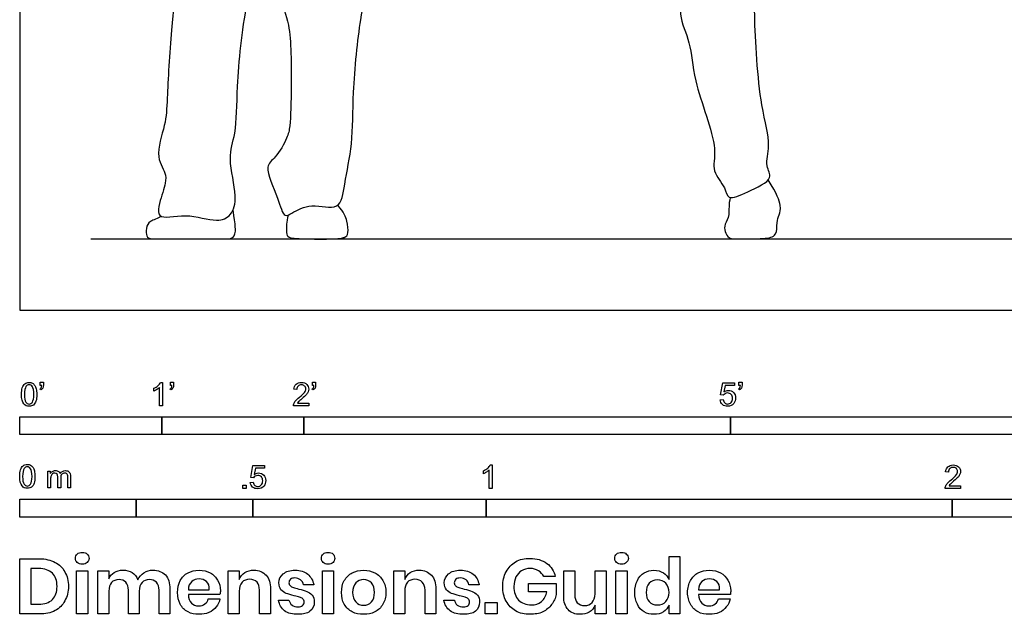
# Model space of a CAD drawing. Units: metres. Extents: x 0 to 4.04, y -0.65 to 2.06.
# Drawn here: x 0 to 2.11, y -0.65 to 0.62 of the extents above; entities that cross this region are included whole.
import ezdxf

# ---------------------------------------------------------------- set-up
doc = ezdxf.new("R2010")
doc.units = ezdxf.units.M
doc.header["$MEASUREMENT"] = 0
for name, color, linetype, true_color in [('AG-DIAGRAM', 7, 'Continuous', 0xfecc66), ('AG-POP-CULTURE', 7, 'Continuous', 0x66ccff), ('N-SYMB', 7, 'Continuous', 0x800040), ('X-DIMENSIONS.GUIDE', 7, 'Continuous', 0x800080), ('X-VPRT', 6, 'Continuous', 0xff00ff)]:
    doc.layers.add(name, color=color, linetype=linetype, true_color=true_color)

msp = doc.modelspace()

# ---------------------------------------------------------------- linework, layer by layer
at = {"layer": 'AG-DIAGRAM'}
msp.add_line((0.1524, 0.1524), (3.8862, 0.1524), dxfattribs=at)
at = {"layer": 'AG-POP-CULTURE'}
for points, knots in [([(1.3974, 1.0932), (1.3922, 1.0801), (1.3879, 1.052), (1.3849, 1.0293), (1.412, 0.99), (1.3929, 0.9311), (1.3858, 0.7859), (1.4297, 0.7053), (1.4085, 0.6337), (1.4416, 0.5713), (1.4415, 0.4917), (1.5011, 0.3492), (1.4814, 0.2987), (1.5139, 0.2651), (1.5177, 0.2329), (1.5617, 0.2544), (1.6197, 0.2797), (1.5969, 0.3102), (1.6128, 0.3573), (1.5853, 0.4399), (1.5742, 0.6331), (1.5776, 0.7073), (1.5881, 0.8126), (1.5896, 0.8878), (1.6059, 0.9325), (1.6012, 0.9557), (1.6369, 0.9854), (1.659, 0.995), (1.6714, 0.9984)], [0, 0, 0, 0, 0.371294, 0.642383, 1.006225, 1.451541, 2.138427, 2.682588, 3.150915, 3.608799, 4.131875, 4.833494, 5.231693, 5.60165, 5.874392, 6.242929, 6.67038, 6.960529, 7.337589, 7.8774, 8.670186, 9.183106, 9.761871, 10.268012, 10.647694, 10.907766, 11.277599, 11.632259, 11.632259, 11.632259, 11.632259]), ([(0.3589, 0.9454), (0.3561, 0.9233), (0.3513, 0.879), (0.3287, 0.7924), (0.3383, 0.707), (0.3236, 0.6027), (0.3162, 0.4548), (0.3141, 0.399), (0.2882, 0.3287), (0.3168, 0.2912), (0.3106, 0.2663), (0.3059, 0.247), (0.2851, 0.188), (0.3574, 0.2104), (0.4212, 0.1864), (0.4561, 0.2021), (0.4678, 0.2463), (0.4446, 0.3255), (0.4656, 0.3804), (0.4651, 0.4853), (0.4821, 0.6547), (0.5206, 0.7954), (0.5274, 0.8352), (0.5503, 0.8616), (0.5746, 0.905), (0.5616, 0.8132), (0.5518, 0.6704), (0.5828, 0.6138), (0.5825, 0.4836), (0.5809, 0.3964), (0.5743, 0.3692), (0.5506, 0.3263), (0.5213, 0.3082), (0.555, 0.2429), (0.565, 0.1965), (0.5859, 0.2093), (0.6252, 0.2311), (0.6888, 0.2093), (0.6965, 0.2753), (0.7157, 0.3596), (0.713, 0.4652), (0.7295, 0.6251), (0.7468, 0.699), (0.7601, 0.8413), (0.7635, 0.8973), (0.7649, 0.9265)], [0, 0, 0, 0, 0.468454, 1.003946, 1.527948, 2.127607, 2.818897, 3.259873, 3.732949, 4.10473, 4.371351, 4.645877, 5.050518, 5.476901, 5.924068, 6.246262, 6.613372, 7.124513, 7.555136, 8.129038, 8.899973, 9.586218, 9.933726, 10.282387, 10.578024, 11.031041, 11.705722, 12.146718, 12.773054, 13.284757, 13.574223, 13.950669, 14.240614, 14.698385, 15.048216, 15.265688, 15.637469, 16.037277, 16.426288, 16.942622, 17.521813, 18.209417, 18.707676, 19.356493, 19.893138, 19.893138, 19.893138, 19.893138])]:
    msp.add_open_spline(points, degree=3, knots=knots, dxfattribs=at)
for points in [[(1.5237, 0.2413), (1.5199, 0.2267), (1.5234, 0.2022), (1.511, 0.1831), (1.5116, 0.1688), (1.5202, 0.1524), (1.5396, 0.1524), (1.5988, 0.1524), (1.6252, 0.1586), (1.623, 0.1894), (1.6284, 0.2041), (1.6341, 0.22), (1.6243, 0.2493), (1.6051, 0.279)], [(0.3036, 0.201), (0.2961, 0.1954), (0.277, 0.192), (0.271, 0.1757), (0.2713, 0.1563), (0.2802, 0.1524), (0.3187, 0.1524), (0.3796, 0.1524), (0.4356, 0.1524), (0.4531, 0.1524), (0.4633, 0.1592), (0.4633, 0.1805), (0.4577, 0.2149)], [(0.576, 0.2037), (0.5717, 0.1883), (0.5717, 0.1673), (0.5731, 0.1573), (0.5868, 0.1525), (0.6772, 0.1518), (0.6984, 0.1553), (0.7056, 0.1625), (0.7028, 0.1911), (0.6956, 0.209), (0.6822, 0.225)]]:
    msp.add_open_spline(points, degree=3, dxfattribs=at)
at = {"layer": 'N-SYMB'}
for points in [[(0.0442, -0.162), (0.0442, -0.1548), (0.0508, -0.1548), (0.0508, -0.1605)], [(0.0472, -0.162), (0.0442, -0.162)], [(0.2876, -0.1737), (0.2876, -0.1677)], [(0.306, -0.2054), (0.3, -0.2054), (0.3, -0.1662)], [(0.3021, -0.1551), (0.306, -0.1551), (0.306, -0.2054)], [(0.3232, -0.162), (0.3232, -0.1548), (0.3298, -0.1548), (0.3298, -0.1605)], [(0.3262, -0.162), (0.3232, -0.162)], [(0.628, -0.162), (0.628, -0.1548), (0.6346, -0.1548), (0.6346, -0.1605)], [(0.631, -0.162), (0.628, -0.162)], [(1.5089, -0.1825), (1.5032, -0.1819), (1.508, -0.156), (1.533, -0.156), (1.533, -0.162), (1.5129, -0.162), (1.5101, -0.1755)], [(1.5424, -0.162), (1.5424, -0.1548), (1.549, -0.1548), (1.549, -0.1605)], [(1.5454, -0.162), (1.5424, -0.162)], [(0.0451, -0.1713), (0.0436, -0.1689)], [(0.3241, -0.1713), (0.3226, -0.1689)], [(0.5942, -0.1704), (0.5879, -0.1698)], [(0.6289, -0.1713), (0.6274, -0.1689)], [(1.5433, -0.1713), (1.5418, -0.1689)], [(0.6198, -0.1996), (0.6198, -0.2054), (0.587, -0.2054)], [(0.5954, -0.1996), (0.6198, -0.1996)], [(1.502, -0.1924), (1.5086, -0.1918)], [(0.5015, -0.3594), (0.4955, -0.3588), (0.5003, -0.3329), (0.5253, -0.3329), (0.5253, -0.3389), (0.5054, -0.3389), (0.5027, -0.3525)], [(1.009, -0.332), (1.013, -0.332), (1.013, -0.3823)], [(0.0602, -0.3812), (0.0602, -0.345), (0.0657, -0.345), (0.0657, -0.3502)], [(0.088, -0.3601), (0.088, -0.3812), (0.0816, -0.3812), (0.0816, -0.3577)], [(0.1093, -0.3565), (0.1093, -0.3812), (0.1033, -0.3812), (0.1033, -0.3586)], [(0.9946, -0.3507), (0.9946, -0.3446)], [(1.013, -0.3823), (1.0069, -0.3823), (1.0069, -0.3431)], [(1.9919, -0.3473), (1.9855, -0.3467)], [(0.0663, -0.3625), (0.0663, -0.3812), (0.0602, -0.3812)], [(0.4946, -0.3693), (0.5009, -0.3687)], [(2.0175, -0.3766), (2.0175, -0.3823), (1.9846, -0.3823)], [(1.9931, -0.3766), (2.0175, -0.3766)]]:
    msp.add_lwpolyline(points, dxfattribs=at)
for points in [[(0, -0.2667), (0, -0.2286), (0.3048, -0.2286), (0.3048, -0.2667)], [(0.3048, -0.2667), (0.3048, -0.2286), (0.6096, -0.2286), (0.6096, -0.2667)], [(0.6096, -0.2667), (0.6096, -0.2286), (1.524, -0.2286), (1.524, -0.2667)], [(1.524, -0.2667), (1.524, -0.2286), (3.048, -0.2286), (3.048, -0.2667)], [(0.4786, -0.3823), (0.4786, -0.3754), (0.4855, -0.3754), (0.4855, -0.3823)], [(0, -0.4436), (0, -0.4055), (0.25, -0.4055), (0.25, -0.4436)], [(0.25, -0.4436), (0.25, -0.4055), (0.5, -0.4055), (0.5, -0.4436)], [(0.5, -0.4436), (0.5, -0.4055), (1, -0.4055), (1, -0.4436)], [(1, -0.4436), (1, -0.4055), (2, -0.4055), (2, -0.4436)], [(2, -0.4436), (2, -0.4055), (3, -0.4055), (3, -0.4436)]]:
    msp.add_lwpolyline(points, close=True, dxfattribs=at)
for points in [[(0.0038, -0.1807), (0.0038, -0.1749), (0.0044, -0.1701), (0.0056, -0.1665)], [(0.0056, -0.1665), (0.0068, -0.1629), (0.0086, -0.1602), (0.0111, -0.1581)], [(0.0135, -0.1638), (0.0114, -0.1668), (0.0102, -0.1725), (0.0102, -0.1807)], [(0.0111, -0.1581), (0.0135, -0.1563), (0.0165, -0.1551), (0.0201, -0.1551)], [(0.0201, -0.1602), (0.0174, -0.1602), (0.015, -0.1614), (0.0135, -0.1638)], [(0.0201, -0.1551), (0.0228, -0.1551), (0.0252, -0.1557), (0.0273, -0.1569)], [(0.0273, -0.1644), (0.0255, -0.1617), (0.0231, -0.1602), (0.0201, -0.1602)], [(0.0273, -0.1569), (0.0294, -0.1578), (0.0309, -0.1596), (0.0324, -0.1614)], [(0.0303, -0.1807), (0.0303, -0.1725), (0.0291, -0.1671), (0.0273, -0.1644)], [(0.0324, -0.1614), (0.0336, -0.1635), (0.0346, -0.1659), (0.0355, -0.1689)], [(0.0436, -0.1689), (0.0448, -0.1683), (0.0457, -0.1677), (0.0463, -0.1665)], [(0.0496, -0.1671), (0.0487, -0.1689), (0.0472, -0.1704), (0.0451, -0.1713)], [(0.0463, -0.1665), (0.0469, -0.1653), (0.0472, -0.1638), (0.0472, -0.162)], [(0.0508, -0.1605), (0.0508, -0.1635), (0.0505, -0.1659), (0.0496, -0.1671)], [(0.2876, -0.1677), (0.2909, -0.1662), (0.294, -0.1641), (0.2967, -0.162)], [(0.3, -0.1662), (0.2985, -0.1677), (0.2964, -0.1692), (0.294, -0.1704)], [(0.2967, -0.162), (0.2991, -0.1596), (0.3009, -0.1575), (0.3021, -0.1551)], [(0.3226, -0.1689), (0.3238, -0.1683), (0.3247, -0.1677), (0.3253, -0.1665)], [(0.3286, -0.1671), (0.3277, -0.1689), (0.3262, -0.1704), (0.3241, -0.1713)], [(0.3253, -0.1665), (0.3259, -0.1653), (0.3262, -0.1638), (0.3262, -0.162)], [(0.3298, -0.1605), (0.3298, -0.1635), (0.3295, -0.1659), (0.3286, -0.1671)], [(0.5879, -0.1698), (0.5885, -0.165), (0.59, -0.1614), (0.593, -0.159)], [(0.593, -0.159), (0.5957, -0.1566), (0.5997, -0.1551), (0.6042, -0.1551)], [(0.5969, -0.1629), (0.5951, -0.1647), (0.5942, -0.1671), (0.5942, -0.1704)], [(0.6042, -0.1602), (0.6012, -0.1602), (0.5988, -0.1611), (0.5969, -0.1629)], [(0.6042, -0.1551), (0.609, -0.1551), (0.6129, -0.1566), (0.6156, -0.1593)], [(0.6111, -0.1629), (0.6093, -0.1611), (0.6069, -0.1602), (0.6042, -0.1602)], [(0.6135, -0.1689), (0.6135, -0.1665), (0.6126, -0.1644), (0.6111, -0.1629)], [(0.6156, -0.1593), (0.6186, -0.162), (0.6198, -0.1653), (0.6198, -0.1692)], [(0.6274, -0.1689), (0.6286, -0.1683), (0.6295, -0.1677), (0.6301, -0.1665)], [(0.6334, -0.1671), (0.6325, -0.1689), (0.631, -0.1704), (0.6289, -0.1713)], [(0.6301, -0.1665), (0.6307, -0.1653), (0.631, -0.1638), (0.631, -0.162)], [(0.6346, -0.1605), (0.6346, -0.1635), (0.6343, -0.1659), (0.6334, -0.1671)], [(1.5418, -0.1689), (1.543, -0.1683), (1.5439, -0.1677), (1.5445, -0.1665)], [(1.5478, -0.1671), (1.5469, -0.1689), (1.5454, -0.1704), (1.5433, -0.1713)], [(1.5445, -0.1665), (1.5451, -0.1653), (1.5454, -0.1638), (1.5454, -0.162)], [(1.549, -0.1605), (1.549, -0.1635), (1.5487, -0.1659), (1.5478, -0.1671)], [(0.009, -0.2011), (0.0056, -0.1969), (0.0038, -0.1903), (0.0038, -0.1807)], [(0.0102, -0.1807), (0.0102, -0.1891), (0.0111, -0.1945), (0.0132, -0.1972)], [(0.0273, -0.1972), (0.0291, -0.1945), (0.0303, -0.1891), (0.0303, -0.1807)], [(0.0367, -0.1807), (0.0367, -0.1867), (0.0361, -0.1915), (0.0349, -0.1951)], [(0.0355, -0.1689), (0.0361, -0.1719), (0.0367, -0.1758), (0.0367, -0.1807)], [(0.294, -0.1704), (0.2915, -0.1719), (0.2894, -0.1731), (0.2876, -0.1737)], [(0.5915, -0.1945), (0.5936, -0.1924), (0.596, -0.19), (0.5997, -0.187)], [(0.6051, -0.19), (0.6015, -0.193), (0.5991, -0.1951), (0.5982, -0.1963)], [(0.5997, -0.187), (0.6051, -0.1825), (0.6087, -0.1789), (0.6108, -0.1764)], [(0.6147, -0.1813), (0.6126, -0.1834), (0.6096, -0.1861), (0.6051, -0.19)], [(0.6108, -0.1764), (0.6126, -0.1737), (0.6135, -0.1713), (0.6135, -0.1689)], [(0.6186, -0.1749), (0.6177, -0.1771), (0.6165, -0.1789), (0.6147, -0.1813)], [(0.6198, -0.1692), (0.6198, -0.171), (0.6195, -0.1731), (0.6186, -0.1749)], [(1.5126, -0.1792), (1.511, -0.1801), (1.5098, -0.1813), (1.5089, -0.1825)], [(1.5101, -0.1755), (1.5132, -0.1734), (1.5165, -0.1722), (1.5198, -0.1722)], [(1.518, -0.1777), (1.5162, -0.1777), (1.5144, -0.1783), (1.5126, -0.1792)], [(1.5258, -0.1807), (1.5237, -0.1789), (1.5213, -0.1777), (1.518, -0.1777)], [(1.5198, -0.1722), (1.524, -0.1722), (1.5276, -0.1737), (1.5306, -0.1767)], [(1.5288, -0.1891), (1.5288, -0.1855), (1.5276, -0.1828), (1.5258, -0.1807)], [(1.5258, -0.1978), (1.5276, -0.1957), (1.5288, -0.1927), (1.5288, -0.1891)], [(1.5306, -0.1767), (1.5336, -0.1798), (1.5351, -0.1837), (1.5351, -0.1885)], [(1.5351, -0.1885), (1.5351, -0.193), (1.5339, -0.1969), (1.5312, -0.2002)], [(0.0201, -0.206), (0.0153, -0.206), (0.0117, -0.2048), (0.009, -0.2011)], [(0.0132, -0.1972), (0.015, -0.1999), (0.0174, -0.2014), (0.0201, -0.2014)], [(0.0201, -0.2014), (0.0231, -0.2014), (0.0255, -0.1999), (0.0273, -0.1972)], [(0.0294, -0.2036), (0.027, -0.2054), (0.024, -0.206), (0.0201, -0.206)], [(0.0349, -0.1951), (0.0336, -0.1987), (0.0318, -0.2014), (0.0294, -0.2036)], [(0.587, -0.2054), (0.5867, -0.2042), (0.587, -0.2027), (0.5876, -0.2011)], [(0.5876, -0.2011), (0.5885, -0.199), (0.5897, -0.1966), (0.5915, -0.1945)], [(0.5982, -0.1963), (0.5969, -0.1972), (0.596, -0.1984), (0.5954, -0.1996)], [(1.5071, -0.2027), (1.5041, -0.1999), (1.5026, -0.1966), (1.502, -0.1924)], [(1.5183, -0.206), (1.5135, -0.206), (1.5098, -0.2051), (1.5071, -0.2027)], [(1.5086, -0.1918), (1.5089, -0.1951), (1.5101, -0.1972), (1.512, -0.199)], [(1.512, -0.199), (1.5135, -0.2005), (1.5156, -0.2014), (1.5183, -0.2014)], [(1.5183, -0.2014), (1.521, -0.2014), (1.5237, -0.2002), (1.5258, -0.1978)], [(1.5312, -0.2002), (1.5282, -0.2045), (1.5237, -0.206), (1.5183, -0.206)], [(0.0018, -0.3423), (0.003, -0.3387), (0.0048, -0.336), (0.0072, -0.3339)], [(0.0072, -0.3339), (0.0096, -0.3321), (0.0127, -0.3309), (0.0163, -0.3309)], [(0.0163, -0.336), (0.0136, -0.336), (0.0111, -0.3372), (0.0096, -0.3396)], [(0.0163, -0.3309), (0.019, -0.3309), (0.0214, -0.3315), (0.0235, -0.3327)], [(0.0235, -0.3402), (0.0217, -0.3375), (0.0193, -0.336), (0.0163, -0.336)], [(0.0235, -0.3327), (0.0256, -0.3336), (0.0271, -0.3354), (0.0286, -0.3372)], [(0.0286, -0.3372), (0.0298, -0.3393), (0.0307, -0.3417), (0.0316, -0.3447)], [(1.0036, -0.3389), (1.006, -0.3365), (1.0078, -0.3344), (1.009, -0.332)], [(1.9855, -0.3467), (1.9861, -0.3419), (1.9877, -0.3383), (1.9907, -0.3359)], [(1.9907, -0.3359), (1.9934, -0.3335), (1.9973, -0.332), (2.0018, -0.332)], [(2.0018, -0.3371), (1.9988, -0.3371), (1.9964, -0.338), (1.9946, -0.3398)], [(2.0018, -0.332), (2.0066, -0.332), (2.0105, -0.3335), (2.0133, -0.3362)], [(2.0087, -0.3398), (2.0069, -0.338), (2.0045, -0.3371), (2.0018, -0.3371)], [(2.0133, -0.3362), (2.0163, -0.3389), (2.0175, -0.3422), (2.0175, -0.3461)], [(0, -0.3565), (0, -0.3508), (0.0006, -0.3459), (0.0018, -0.3423)], [(0.0051, -0.377), (0.0018, -0.3728), (0, -0.3661), (0, -0.3565)], [(0.0096, -0.3396), (0.0075, -0.3426), (0.0063, -0.3484), (0.0063, -0.3565)], [(0.0063, -0.3565), (0.0063, -0.3649), (0.0072, -0.3703), (0.0093, -0.3731)], [(0.0265, -0.3565), (0.0265, -0.3484), (0.0253, -0.3429), (0.0235, -0.3402)], [(0.0235, -0.3731), (0.0253, -0.3703), (0.0265, -0.3649), (0.0265, -0.3565)], [(0.0328, -0.3565), (0.0328, -0.3625), (0.0322, -0.3673), (0.031, -0.3709)], [(0.0316, -0.3447), (0.0322, -0.3478), (0.0328, -0.3517), (0.0328, -0.3565)], [(0.0657, -0.3502), (0.0669, -0.3484), (0.0684, -0.3469), (0.0702, -0.3459)], [(0.0672, -0.355), (0.0666, -0.3568), (0.0663, -0.3592), (0.0663, -0.3625)], [(0.0705, -0.3511), (0.069, -0.352), (0.0681, -0.3532), (0.0672, -0.355)], [(0.0702, -0.3459), (0.072, -0.3447), (0.0741, -0.3441), (0.0765, -0.3441)], [(0.0753, -0.3496), (0.0735, -0.3496), (0.072, -0.3499), (0.0705, -0.3511)], [(0.0801, -0.3517), (0.0792, -0.3502), (0.0774, -0.3496), (0.0753, -0.3496)], [(0.0765, -0.3441), (0.0792, -0.3441), (0.0816, -0.3447), (0.0831, -0.3459)], [(0.0816, -0.3577), (0.0816, -0.355), (0.0813, -0.3529), (0.0801, -0.3517)], [(0.0831, -0.3459), (0.0849, -0.3472), (0.0861, -0.3487), (0.0867, -0.3505)], [(0.0867, -0.3505), (0.0898, -0.3462), (0.0934, -0.3441), (0.0982, -0.3441)], [(0.0904, -0.352), (0.0886, -0.3538), (0.088, -0.3565), (0.088, -0.3601)], [(0.0967, -0.3496), (0.0943, -0.3496), (0.0922, -0.3505), (0.0904, -0.352)], [(0.1003, -0.3505), (0.0994, -0.3499), (0.0982, -0.3496), (0.0967, -0.3496)], [(0.0982, -0.3441), (0.1018, -0.3441), (0.1045, -0.3453), (0.1063, -0.3472)], [(0.1027, -0.3532), (0.1021, -0.352), (0.1015, -0.3511), (0.1003, -0.3505)], [(0.1033, -0.3586), (0.1033, -0.3559), (0.103, -0.3544), (0.1027, -0.3532)], [(0.1063, -0.3472), (0.1084, -0.3493), (0.1093, -0.3523), (0.1093, -0.3565)], [(0.5051, -0.3561), (0.5036, -0.357), (0.5024, -0.3582), (0.5015, -0.3594)], [(0.5027, -0.3525), (0.5057, -0.3504), (0.5087, -0.3491), (0.512, -0.3491)], [(0.5105, -0.3546), (0.5084, -0.3546), (0.5066, -0.3552), (0.5051, -0.3561)], [(0.5184, -0.3576), (0.5163, -0.3558), (0.5136, -0.3546), (0.5105, -0.3546)], [(0.512, -0.3491), (0.5166, -0.3491), (0.5202, -0.3507), (0.5232, -0.3537)], [(0.5211, -0.366), (0.5211, -0.3624), (0.5202, -0.3597), (0.5184, -0.3576)], [(0.5232, -0.3537), (0.5262, -0.3567), (0.5277, -0.3606), (0.5277, -0.3654)], [(0.9946, -0.3446), (0.9979, -0.3431), (1.0009, -0.341), (1.0036, -0.3389)], [(1.0009, -0.3473), (0.9985, -0.3488), (0.9964, -0.3501), (0.9946, -0.3507)], [(1.0069, -0.3431), (1.0054, -0.3446), (1.0033, -0.3461), (1.0009, -0.3473)], [(1.9946, -0.3398), (1.9928, -0.3416), (1.9919, -0.344), (1.9919, -0.3473)], [(1.9973, -0.3639), (2.0027, -0.3594), (2.0063, -0.3558), (2.0084, -0.3534)], [(2.0123, -0.3582), (2.0102, -0.3603), (2.0072, -0.363), (2.0027, -0.3669)], [(2.0084, -0.3534), (2.0102, -0.3507), (2.0111, -0.3482), (2.0111, -0.3458)], [(2.0111, -0.3458), (2.0111, -0.3434), (2.0102, -0.3413), (2.0087, -0.3398)], [(2.0163, -0.3519), (2.0154, -0.354), (2.0142, -0.3558), (2.0123, -0.3582)], [(2.0175, -0.3461), (2.0175, -0.3479), (2.0172, -0.3501), (2.0163, -0.3519)], [(0.0163, -0.3818), (0.0114, -0.3818), (0.0078, -0.3806), (0.0051, -0.377)], [(0.0093, -0.3731), (0.0111, -0.3758), (0.0136, -0.3773), (0.0163, -0.3773)], [(0.0163, -0.3773), (0.0193, -0.3773), (0.0217, -0.3758), (0.0235, -0.3731)], [(0.0256, -0.3794), (0.0232, -0.3812), (0.0202, -0.3818), (0.0163, -0.3818)], [(0.031, -0.3709), (0.0298, -0.3746), (0.028, -0.3773), (0.0256, -0.3794)], [(0.4994, -0.3796), (0.4967, -0.3769), (0.4949, -0.3735), (0.4946, -0.3693)], [(0.5105, -0.3829), (0.506, -0.3829), (0.5024, -0.382), (0.4994, -0.3796)], [(0.5009, -0.3687), (0.5015, -0.372), (0.5024, -0.3741), (0.5042, -0.376)], [(0.5042, -0.376), (0.506, -0.3775), (0.5081, -0.3784), (0.5105, -0.3784)], [(0.5105, -0.3784), (0.5136, -0.3784), (0.516, -0.3772), (0.5181, -0.3748)], [(0.5238, -0.3772), (0.5205, -0.3814), (0.5163, -0.3829), (0.5105, -0.3829)], [(0.5181, -0.3748), (0.5202, -0.3726), (0.5211, -0.3696), (0.5211, -0.366)], [(0.5277, -0.3654), (0.5277, -0.3699), (0.5265, -0.3738), (0.5238, -0.3772)], [(1.9846, -0.3823), (1.9843, -0.3811), (1.9846, -0.3796), (1.9852, -0.3781)], [(1.9852, -0.3781), (1.9861, -0.376), (1.9873, -0.3735), (1.9892, -0.3714)], [(1.9892, -0.3714), (1.9913, -0.3693), (1.9937, -0.3669), (1.9973, -0.3639)], [(1.9958, -0.3732), (1.9946, -0.3741), (1.9937, -0.3754), (1.9931, -0.3766)], [(2.0027, -0.3669), (1.9991, -0.3699), (1.9967, -0.372), (1.9958, -0.3732)]]:
    msp.add_open_spline(points, degree=3, dxfattribs=at)
at = {"layer": 'X-DIMENSIONS.GUIDE'}
for points in [[(0.0426, -0.6514), (0, -0.6514), (0, -0.533), (0.0426, -0.533)], [(1.3926, -0.5778), (1.3926, -0.5279), (1.4157, -0.5279), (1.4157, -0.6514), (1.3926, -0.6514), (1.3926, -0.6326)], [(0.0404, -0.5539), (0.0238, -0.5539), (0.0238, -0.6305), (0.0404, -0.6305)], [(0.1913, -0.6023), (0.1913, -0.6514), (0.1675, -0.6514), (0.1675, -0.559), (0.1913, -0.559), (0.1913, -0.5763)], [(0.4707, -0.6023), (0.4707, -0.6514), (0.4469, -0.6514), (0.4469, -0.559), (0.4707, -0.559), (0.4707, -0.5778)], [(0.8259, -0.6023), (0.8259, -0.6514), (0.8021, -0.6514), (0.8021, -0.559), (0.8259, -0.559), (0.8259, -0.5778)], [(1.1666, -0.6131), (1.1666, -0.559), (1.1905, -0.559), (1.1905, -0.6102)], [(1.2576, -0.559), (1.2576, -0.6514), (1.2338, -0.6514), (1.2338, -0.6326)], [(1.2338, -0.6081), (1.2338, -0.559), (1.2576, -0.559)], [(0.631, -0.5893), (0.6086, -0.5893)], [(0.9854, -0.5893), (0.9631, -0.5893)], [(1.1305, -0.6038), (1.0908, -0.6038), (1.0908, -0.5864), (1.1508, -0.5864), (1.1508, -0.6095)], [(1.1486, -0.5713), (1.124, -0.5713)], [(0.2563, -0.6023), (0.2563, -0.6514), (0.2332, -0.6514), (0.2332, -0.6001)], [(0.322, -0.598), (0.322, -0.6514), (0.2989, -0.6514), (0.2989, -0.6001)], [(0.3617, -0.5994), (0.4064, -0.5994)], [(0.4295, -0.6095), (0.3617, -0.6095)], [(0.5378, -0.598), (0.5378, -0.6514), (0.514, -0.6514), (0.514, -0.6001)], [(0.8923, -0.598), (0.8923, -0.6514), (0.8692, -0.6514), (0.8692, -0.6001)], [(1.4554, -0.5994), (1.5009, -0.5994)], [(1.524, -0.6095), (1.4554, -0.6095)], [(0.4043, -0.6189), (0.4295, -0.6189)], [(0.5552, -0.6218), (0.5775, -0.6218)], [(0.9096, -0.6218), (0.9327, -0.6218)], [(1.4987, -0.6189), (1.5233, -0.6189)]]:
    msp.add_lwpolyline(points, dxfattribs=at)
for points in [[(0.1458, -0.559), (0.1458, -0.6514), (0.122, -0.6514), (0.122, -0.559)], [(0.6728, -0.559), (0.6728, -0.6514), (0.6497, -0.6514), (0.6497, -0.559)], [(1.3024, -0.559), (1.3024, -0.6514), (1.2785, -0.6514), (1.2785, -0.559)], [(1.0237, -0.6269), (1.0237, -0.6514), (0.9984, -0.6514), (0.9984, -0.6269)]]:
    msp.add_lwpolyline(points, close=True, dxfattribs=at)
for points in [[(0.1198, -0.5323), (0.1198, -0.5287), (0.1206, -0.5251), (0.1235, -0.5229)], [(0.1235, -0.5229), (0.1263, -0.5207), (0.1299, -0.5193), (0.1343, -0.5193)], [(0.1343, -0.5193), (0.1386, -0.5193), (0.1422, -0.5207), (0.1444, -0.5229)], [(0.1444, -0.5229), (0.1473, -0.5251), (0.1487, -0.5287), (0.1487, -0.5323)], [(0.6469, -0.5323), (0.6469, -0.5287), (0.6483, -0.5251), (0.6505, -0.5229)], [(0.6505, -0.5229), (0.6533, -0.5207), (0.657, -0.5193), (0.6613, -0.5193)], [(0.6613, -0.5193), (0.6656, -0.5193), (0.6692, -0.5207), (0.6721, -0.5229)], [(0.6721, -0.5229), (0.6743, -0.5251), (0.6757, -0.5287), (0.6757, -0.5323)], [(1.2764, -0.5323), (1.2764, -0.5287), (1.2771, -0.5251), (1.28, -0.5229)], [(1.28, -0.5229), (1.2829, -0.5207), (1.2865, -0.5193), (1.2908, -0.5193)], [(1.2908, -0.5193), (1.2951, -0.5193), (1.2988, -0.5207), (1.3009, -0.5229)], [(1.3009, -0.5229), (1.3038, -0.5251), (1.3053, -0.5287), (1.3053, -0.5323)], [(0.0426, -0.533), (0.0556, -0.533), (0.0664, -0.5359), (0.0758, -0.5409)], [(0.0758, -0.5409), (0.0852, -0.5453), (0.0924, -0.5525), (0.0967, -0.5612)], [(0.1235, -0.5409), (0.1206, -0.5388), (0.1198, -0.5359), (0.1198, -0.5323)], [(0.1343, -0.5446), (0.1299, -0.5446), (0.1263, -0.5438), (0.1235, -0.5409)], [(0.1444, -0.5409), (0.1422, -0.5438), (0.1386, -0.5446), (0.1343, -0.5446)], [(0.1487, -0.5323), (0.1487, -0.5359), (0.1473, -0.5388), (0.1444, -0.5409)], [(0.6505, -0.5409), (0.6483, -0.5388), (0.6469, -0.5359), (0.6469, -0.5323)], [(0.6613, -0.5446), (0.657, -0.5446), (0.6533, -0.5438), (0.6505, -0.5409)], [(0.6721, -0.5409), (0.6692, -0.5438), (0.6656, -0.5446), (0.6613, -0.5446)], [(0.6757, -0.5323), (0.6757, -0.5359), (0.6743, -0.5388), (0.6721, -0.5409)], [(1.0432, -0.5612), (1.0482, -0.5518), (1.0547, -0.5453), (1.0634, -0.5395)], [(1.0634, -0.5395), (1.0728, -0.5344), (1.0829, -0.5323), (1.0945, -0.5323)], [(1.0945, -0.5323), (1.1089, -0.5323), (1.1204, -0.5359), (1.1305, -0.5431)], [(1.1305, -0.5431), (1.1399, -0.5496), (1.1457, -0.5597), (1.1486, -0.5713)], [(1.28, -0.5409), (1.2771, -0.5388), (1.2764, -0.5359), (1.2764, -0.5323)], [(1.2908, -0.5446), (1.2865, -0.5446), (1.2829, -0.5438), (1.28, -0.5409)], [(1.3009, -0.5409), (1.2988, -0.5438), (1.2951, -0.5446), (1.2908, -0.5446)], [(1.3053, -0.5323), (1.3053, -0.5359), (1.3038, -0.5388), (1.3009, -0.5409)], [(0.07, -0.564), (0.0628, -0.5575), (0.0534, -0.5539), (0.0404, -0.5539)], [(0.0801, -0.5922), (0.0801, -0.5799), (0.0772, -0.5705), (0.07, -0.564)], [(0.0967, -0.5612), (0.1018, -0.5698), (0.1047, -0.5807), (0.1047, -0.5922)], [(0.1913, -0.5763), (0.1935, -0.5705), (0.1971, -0.5655), (0.2029, -0.5626)], [(0.2029, -0.5626), (0.2079, -0.559), (0.2144, -0.5575), (0.2209, -0.5575)], [(0.2209, -0.5575), (0.2289, -0.5575), (0.2354, -0.559), (0.2411, -0.5626)], [(0.2411, -0.5626), (0.2462, -0.5662), (0.2505, -0.5713), (0.2534, -0.5785)], [(0.2534, -0.5785), (0.2563, -0.572), (0.2606, -0.5669), (0.2664, -0.5633)], [(0.2664, -0.5633), (0.2722, -0.559), (0.2787, -0.5575), (0.2859, -0.5575)], [(0.2859, -0.5575), (0.2967, -0.5575), (0.3061, -0.5612), (0.3126, -0.5677)], [(0.3126, -0.5677), (0.3191, -0.5749), (0.322, -0.585), (0.322, -0.598)], [(0.3444, -0.5799), (0.348, -0.5727), (0.3537, -0.5669), (0.361, -0.5633)], [(0.361, -0.5633), (0.3675, -0.5597), (0.3754, -0.5575), (0.3848, -0.5575)], [(0.3848, -0.5575), (0.3942, -0.5575), (0.4021, -0.5597), (0.4086, -0.5633)], [(0.4086, -0.5633), (0.4158, -0.5669), (0.4209, -0.5727), (0.4245, -0.5792)], [(0.4707, -0.5778), (0.4736, -0.5713), (0.4772, -0.5662), (0.483, -0.5626)], [(0.483, -0.5626), (0.4887, -0.559), (0.4952, -0.5575), (0.5025, -0.5575)], [(0.5025, -0.5575), (0.5133, -0.5575), (0.522, -0.5612), (0.5285, -0.5684)], [(0.5285, -0.5684), (0.535, -0.5749), (0.5378, -0.585), (0.5378, -0.598)], [(0.5559, -0.585), (0.5559, -0.577), (0.5588, -0.5705), (0.5653, -0.5655)], [(0.5653, -0.5655), (0.571, -0.5604), (0.5797, -0.5575), (0.5905, -0.5575)], [(0.5905, -0.5575), (0.6021, -0.5575), (0.6108, -0.5604), (0.618, -0.5662)], [(0.618, -0.5662), (0.6245, -0.572), (0.6288, -0.5792), (0.631, -0.5893)], [(0.6959, -0.5799), (0.7003, -0.5727), (0.7061, -0.5669), (0.7133, -0.5633)], [(0.7133, -0.5633), (0.7205, -0.5597), (0.7284, -0.5575), (0.7378, -0.5575)], [(0.7378, -0.5575), (0.7465, -0.5575), (0.7544, -0.5597), (0.7616, -0.5633)], [(0.7616, -0.5633), (0.7689, -0.5669), (0.7746, -0.5727), (0.779, -0.5799)], [(0.8259, -0.5778), (0.8281, -0.5713), (0.8324, -0.5662), (0.8374, -0.5626)], [(0.8374, -0.5626), (0.8432, -0.559), (0.8497, -0.5575), (0.8569, -0.5575)], [(0.8569, -0.5575), (0.8678, -0.5575), (0.8764, -0.5612), (0.8829, -0.5684)], [(0.8829, -0.5684), (0.8894, -0.5749), (0.8923, -0.585), (0.8923, -0.598)], [(0.9104, -0.585), (0.9104, -0.577), (0.914, -0.5705), (0.9197, -0.5655)], [(0.9197, -0.5655), (0.9262, -0.5604), (0.9342, -0.5575), (0.945, -0.5575)], [(0.945, -0.5575), (0.9566, -0.5575), (0.9659, -0.5604), (0.9724, -0.5662)], [(0.9724, -0.5662), (0.9797, -0.572), (0.9833, -0.5792), (0.9854, -0.5893)], [(1.036, -0.5922), (1.036, -0.5807), (1.0381, -0.5705), (1.0432, -0.5612)], [(1.0764, -0.559), (1.0713, -0.5619), (1.067, -0.5662), (1.0641, -0.572)], [(1.0945, -0.5539), (1.088, -0.5539), (1.0815, -0.5554), (1.0764, -0.559)], [(1.1125, -0.559), (1.1074, -0.5554), (1.1017, -0.5539), (1.0945, -0.5539)], [(1.124, -0.5713), (1.1212, -0.5662), (1.1176, -0.5619), (1.1125, -0.559)], [(1.3247, -0.5799), (1.3276, -0.5727), (1.3327, -0.5669), (1.3392, -0.5633)], [(1.3392, -0.5633), (1.3457, -0.5597), (1.3522, -0.5575), (1.3601, -0.5575)], [(1.3601, -0.5575), (1.3681, -0.5575), (1.3746, -0.5597), (1.3803, -0.5633)], [(1.3803, -0.5633), (1.3861, -0.5669), (1.3897, -0.572), (1.3926, -0.5778)], [(1.4388, -0.5799), (1.4424, -0.5727), (1.4482, -0.5669), (1.4547, -0.5633)], [(1.4547, -0.5633), (1.4619, -0.5597), (1.4699, -0.5575), (1.4792, -0.5575)], [(1.4792, -0.5575), (1.4879, -0.5575), (1.4966, -0.5597), (1.5031, -0.5633)], [(1.5031, -0.5633), (1.5103, -0.5669), (1.5153, -0.5727), (1.5189, -0.5792)], [(0.1971, -0.5843), (0.1928, -0.5886), (0.1913, -0.5944), (0.1913, -0.6023)], [(0.213, -0.5778), (0.2058, -0.5778), (0.2007, -0.5799), (0.1971, -0.5843)], [(0.2274, -0.5835), (0.2238, -0.5799), (0.2187, -0.5778), (0.213, -0.5778)], [(0.2332, -0.6001), (0.2332, -0.5929), (0.231, -0.5879), (0.2274, -0.5835)], [(0.2628, -0.5843), (0.2585, -0.5886), (0.2563, -0.5944), (0.2563, -0.6023)], [(0.2779, -0.5778), (0.2714, -0.5778), (0.2664, -0.5799), (0.2628, -0.5843)], [(0.2931, -0.5835), (0.2895, -0.5799), (0.2844, -0.5778), (0.2779, -0.5778)], [(0.2989, -0.6001), (0.2989, -0.5929), (0.2967, -0.5879), (0.2931, -0.5835)], [(0.3386, -0.6052), (0.3386, -0.5958), (0.34, -0.5871), (0.3444, -0.5799)], [(0.3689, -0.5821), (0.3646, -0.5857), (0.3617, -0.5915), (0.3617, -0.5994)], [(0.3848, -0.5763), (0.3783, -0.5763), (0.3732, -0.5785), (0.3689, -0.5821)], [(0.4007, -0.5821), (0.3963, -0.5785), (0.3913, -0.5763), (0.3848, -0.5763)], [(0.4064, -0.5994), (0.4072, -0.5915), (0.405, -0.5857), (0.4007, -0.5821)], [(0.4245, -0.5792), (0.4288, -0.5857), (0.4303, -0.5929), (0.4303, -0.6016)], [(0.4772, -0.5835), (0.4729, -0.5879), (0.4707, -0.5944), (0.4707, -0.6023)], [(0.4931, -0.577), (0.4866, -0.577), (0.4808, -0.5792), (0.4772, -0.5835)], [(0.509, -0.5835), (0.5046, -0.5792), (0.4996, -0.577), (0.4931, -0.577)], [(0.514, -0.6001), (0.514, -0.5929), (0.5126, -0.5871), (0.509, -0.5835)], [(0.5602, -0.5994), (0.5573, -0.5958), (0.5559, -0.5908), (0.5559, -0.585)], [(0.5804, -0.577), (0.5783, -0.5792), (0.5775, -0.5814), (0.5775, -0.585)], [(0.5775, -0.585), (0.5775, -0.5871), (0.5783, -0.5893), (0.5804, -0.5908)], [(0.5898, -0.5742), (0.5862, -0.5742), (0.5833, -0.5749), (0.5804, -0.577)], [(0.5804, -0.5908), (0.5819, -0.5929), (0.584, -0.5936), (0.5869, -0.5944)], [(0.6021, -0.5785), (0.5992, -0.5756), (0.5949, -0.5742), (0.5898, -0.5742)], [(0.6086, -0.5893), (0.6079, -0.5843), (0.6057, -0.5807), (0.6021, -0.5785)], [(0.6902, -0.6052), (0.6902, -0.5958), (0.6916, -0.5871), (0.6959, -0.5799)], [(0.7205, -0.585), (0.7162, -0.59), (0.714, -0.5965), (0.714, -0.6052)], [(0.7378, -0.5778), (0.7306, -0.5778), (0.7255, -0.5807), (0.7205, -0.585)], [(0.7544, -0.585), (0.7494, -0.5807), (0.7443, -0.5778), (0.7378, -0.5778)], [(0.7609, -0.6052), (0.7609, -0.5965), (0.7588, -0.59), (0.7544, -0.585)], [(0.779, -0.5799), (0.7833, -0.5871), (0.7855, -0.5958), (0.7855, -0.6052)], [(0.8317, -0.5835), (0.8273, -0.5879), (0.8259, -0.5944), (0.8259, -0.6023)], [(0.8475, -0.577), (0.8411, -0.577), (0.8353, -0.5792), (0.8317, -0.5835)], [(0.8634, -0.5835), (0.8598, -0.5792), (0.854, -0.577), (0.8475, -0.577)], [(0.8692, -0.6001), (0.8692, -0.5929), (0.867, -0.5871), (0.8634, -0.5835)], [(0.9154, -0.5994), (0.9125, -0.5958), (0.9104, -0.5908), (0.9104, -0.585)], [(0.9356, -0.577), (0.9335, -0.5792), (0.932, -0.5814), (0.932, -0.585)], [(0.932, -0.585), (0.932, -0.5871), (0.9327, -0.5893), (0.9349, -0.5908)], [(0.9349, -0.5908), (0.9363, -0.5929), (0.9385, -0.5936), (0.9414, -0.5944)], [(0.945, -0.5742), (0.9407, -0.5742), (0.9378, -0.5749), (0.9356, -0.577)], [(0.9573, -0.5785), (0.9537, -0.5756), (0.9501, -0.5742), (0.945, -0.5742)], [(0.9631, -0.5893), (0.9623, -0.5843), (0.9602, -0.5807), (0.9573, -0.5785)], [(1.0641, -0.572), (1.0612, -0.5778), (1.0598, -0.585), (1.0598, -0.5922)], [(1.319, -0.6052), (1.319, -0.5958), (1.3211, -0.5871), (1.3247, -0.5799)], [(1.35, -0.5857), (1.3457, -0.59), (1.3435, -0.5973), (1.3435, -0.6052)], [(1.3673, -0.5785), (1.3601, -0.5785), (1.3543, -0.5807), (1.35, -0.5857)], [(1.3854, -0.5857), (1.3811, -0.5807), (1.3746, -0.5785), (1.3673, -0.5785)], [(1.3926, -0.6052), (1.3926, -0.5973), (1.3897, -0.5908), (1.3854, -0.5857)], [(1.4323, -0.6052), (1.4323, -0.5958), (1.4345, -0.5871), (1.4388, -0.5799)], [(1.4626, -0.5821), (1.4583, -0.5857), (1.4561, -0.5915), (1.4554, -0.5994)], [(1.4792, -0.5763), (1.4727, -0.5763), (1.467, -0.5785), (1.4626, -0.5821)], [(1.4951, -0.5821), (1.4908, -0.5785), (1.485, -0.5763), (1.4792, -0.5763)], [(1.5009, -0.5994), (1.5009, -0.5915), (1.4995, -0.5857), (1.4951, -0.5821)], [(1.5189, -0.5792), (1.5226, -0.5857), (1.5247, -0.5929), (1.5247, -0.6016)], [(0.07, -0.6204), (0.0772, -0.6139), (0.0801, -0.6045), (0.0801, -0.5922)], [(0.1047, -0.5922), (0.1047, -0.6038), (0.1018, -0.6146), (0.0967, -0.6232)], [(0.3444, -0.6305), (0.34, -0.6232), (0.3386, -0.6153), (0.3386, -0.6052)], [(0.3617, -0.6095), (0.3617, -0.6182), (0.3639, -0.624), (0.3682, -0.6283)], [(0.4303, -0.6016), (0.4303, -0.6038), (0.4303, -0.6066), (0.4295, -0.6095)], [(0.5718, -0.6074), (0.5674, -0.6059), (0.5638, -0.603), (0.5602, -0.5994)], [(0.5884, -0.6124), (0.5819, -0.6102), (0.5761, -0.6088), (0.5718, -0.6074)], [(0.5869, -0.5944), (0.5898, -0.5958), (0.5934, -0.5965), (0.5985, -0.598)], [(0.5985, -0.598), (0.6057, -0.5994), (0.6115, -0.6009), (0.6158, -0.603)], [(0.6158, -0.603), (0.6201, -0.6045), (0.6237, -0.6074), (0.6274, -0.611)], [(0.6274, -0.611), (0.6302, -0.6146), (0.6317, -0.6196), (0.6317, -0.6261)], [(0.6959, -0.6305), (0.6916, -0.6232), (0.6902, -0.6153), (0.6902, -0.6052)], [(0.714, -0.6052), (0.714, -0.6139), (0.7162, -0.6211), (0.7205, -0.6254)], [(0.7544, -0.6254), (0.7588, -0.6211), (0.7609, -0.6139), (0.7609, -0.6052)], [(0.7855, -0.6052), (0.7855, -0.6153), (0.7833, -0.6232), (0.779, -0.6305)], [(0.9262, -0.6074), (0.9219, -0.6059), (0.9183, -0.603), (0.9154, -0.5994)], [(0.9428, -0.6124), (0.9363, -0.6102), (0.9306, -0.6088), (0.9262, -0.6074)], [(0.9414, -0.5944), (0.9443, -0.5958), (0.9479, -0.5965), (0.953, -0.598)], [(0.953, -0.598), (0.9602, -0.5994), (0.9659, -0.6009), (0.9703, -0.603)], [(0.9703, -0.603), (0.9746, -0.6045), (0.9782, -0.6074), (0.9818, -0.611)], [(0.9818, -0.611), (0.9847, -0.6146), (0.9862, -0.6196), (0.9862, -0.6261)], [(1.0432, -0.624), (1.0381, -0.6146), (1.036, -0.6045), (1.036, -0.5922)], [(1.0598, -0.5922), (1.0598, -0.6052), (1.0634, -0.6146), (1.0699, -0.6218)], [(1.119, -0.6247), (1.1248, -0.6196), (1.1291, -0.6124), (1.1305, -0.6038)], [(1.1508, -0.6095), (1.1486, -0.6175), (1.1457, -0.6247), (1.1407, -0.6312)], [(1.1905, -0.6102), (1.1905, -0.6175), (1.1919, -0.6232), (1.1955, -0.6276)], [(1.2273, -0.6269), (1.2316, -0.6225), (1.2338, -0.616), (1.2338, -0.6081)], [(1.3247, -0.6305), (1.3211, -0.6232), (1.319, -0.6153), (1.319, -0.6052)], [(1.3435, -0.6052), (1.3435, -0.6139), (1.3457, -0.6204), (1.35, -0.6247)], [(1.3854, -0.6247), (1.3897, -0.6196), (1.3926, -0.6131), (1.3926, -0.6052)], [(1.4388, -0.6305), (1.4345, -0.6232), (1.4323, -0.6153), (1.4323, -0.6052)], [(1.4554, -0.6095), (1.4561, -0.6182), (1.4583, -0.624), (1.4626, -0.6283)], [(1.5247, -0.6016), (1.5247, -0.6038), (1.5247, -0.6066), (1.524, -0.6095)], [(0.0404, -0.6305), (0.0534, -0.6305), (0.0628, -0.6276), (0.07, -0.6204)], [(0.0967, -0.6232), (0.0924, -0.6326), (0.0852, -0.6391), (0.0758, -0.6442)], [(0.361, -0.6471), (0.3537, -0.6435), (0.348, -0.6377), (0.3444, -0.6305)], [(0.3682, -0.6283), (0.3725, -0.6319), (0.3776, -0.6341), (0.3833, -0.6341)], [(0.3833, -0.6341), (0.3891, -0.6341), (0.3935, -0.6326), (0.3971, -0.6297)], [(0.3971, -0.6297), (0.4007, -0.6276), (0.4036, -0.624), (0.4043, -0.6189)], [(0.4295, -0.6189), (0.4281, -0.6254), (0.4252, -0.6312), (0.4216, -0.6362)], [(0.5682, -0.6449), (0.5609, -0.6391), (0.5566, -0.6319), (0.5552, -0.6218)], [(0.5775, -0.6218), (0.5783, -0.6261), (0.5804, -0.6297), (0.584, -0.6326)], [(0.584, -0.6326), (0.5869, -0.6348), (0.592, -0.6362), (0.597, -0.6362)], [(0.5999, -0.6153), (0.5978, -0.6146), (0.5934, -0.6131), (0.5884, -0.6124)], [(0.597, -0.6362), (0.6014, -0.6362), (0.6043, -0.6355), (0.6064, -0.6334)], [(0.6071, -0.6189), (0.605, -0.6175), (0.6028, -0.616), (0.5999, -0.6153)], [(0.6064, -0.6334), (0.6086, -0.6312), (0.61, -0.629), (0.61, -0.6254)], [(0.61, -0.6254), (0.61, -0.6232), (0.6086, -0.6211), (0.6071, -0.6189)], [(0.6317, -0.6261), (0.6317, -0.6341), (0.6288, -0.6406), (0.6223, -0.6456)], [(0.7133, -0.6471), (0.7061, -0.6435), (0.7003, -0.6377), (0.6959, -0.6305)], [(0.7205, -0.6254), (0.7255, -0.6305), (0.7306, -0.6326), (0.7378, -0.6326)], [(0.7378, -0.6326), (0.7443, -0.6326), (0.7494, -0.6305), (0.7544, -0.6254)], [(0.779, -0.6305), (0.7746, -0.6377), (0.7689, -0.6435), (0.7616, -0.6471)], [(0.9234, -0.6449), (0.9161, -0.6391), (0.9111, -0.6319), (0.9096, -0.6218)], [(0.9327, -0.6218), (0.9327, -0.6261), (0.9349, -0.6297), (0.9385, -0.6326)], [(0.9385, -0.6326), (0.9421, -0.6348), (0.9465, -0.6362), (0.9522, -0.6362)], [(0.9551, -0.6153), (0.9522, -0.6146), (0.9479, -0.6131), (0.9428, -0.6124)], [(0.9522, -0.6362), (0.9558, -0.6362), (0.9594, -0.6355), (0.9616, -0.6334)], [(0.9616, -0.6189), (0.9602, -0.6175), (0.9573, -0.616), (0.9551, -0.6153)], [(0.9645, -0.6254), (0.9645, -0.6232), (0.9638, -0.6211), (0.9616, -0.6189)], [(0.9616, -0.6334), (0.9638, -0.6312), (0.9645, -0.629), (0.9645, -0.6254)], [(0.9862, -0.6261), (0.9862, -0.6341), (0.9833, -0.6406), (0.9775, -0.6456)], [(1.0634, -0.6449), (1.0547, -0.6398), (1.0482, -0.6326), (1.0432, -0.624)], [(1.0699, -0.6218), (1.0764, -0.6283), (1.0858, -0.6319), (1.0973, -0.6319)], [(1.0973, -0.6319), (1.1053, -0.6319), (1.1125, -0.6297), (1.119, -0.6247)], [(1.1407, -0.6312), (1.1356, -0.6377), (1.1298, -0.6427), (1.1219, -0.6471)], [(1.176, -0.642), (1.1695, -0.6355), (1.1666, -0.6254), (1.1666, -0.6131)], [(1.1955, -0.6276), (1.1999, -0.6312), (1.2049, -0.6334), (1.2114, -0.6334)], [(1.2114, -0.6334), (1.2179, -0.6334), (1.2237, -0.6312), (1.2273, -0.6269)], [(1.2338, -0.6326), (1.2309, -0.6391), (1.2273, -0.6442), (1.2215, -0.6478)], [(1.3392, -0.6471), (1.3327, -0.6435), (1.3276, -0.6377), (1.3247, -0.6305)], [(1.35, -0.6247), (1.3543, -0.6297), (1.3601, -0.6319), (1.3673, -0.6319)], [(1.3673, -0.6319), (1.3746, -0.6319), (1.3811, -0.6297), (1.3854, -0.6247)], [(1.3926, -0.6326), (1.3897, -0.6384), (1.3861, -0.6435), (1.3803, -0.6471)], [(1.4547, -0.6471), (1.4482, -0.6435), (1.4424, -0.6377), (1.4388, -0.6305)], [(1.4626, -0.6283), (1.4662, -0.6319), (1.472, -0.6341), (1.4778, -0.6341)], [(1.4778, -0.6341), (1.4836, -0.6341), (1.4879, -0.6326), (1.4915, -0.6297)], [(1.4915, -0.6297), (1.4951, -0.6276), (1.4973, -0.624), (1.4987, -0.6189)], [(1.5233, -0.6189), (1.5226, -0.6254), (1.5197, -0.6312), (1.5153, -0.6362)], [(0.0758, -0.6442), (0.0664, -0.6492), (0.0556, -0.6514), (0.0426, -0.6514)], [(0.3848, -0.6521), (0.3754, -0.6521), (0.3675, -0.6507), (0.361, -0.6471)], [(0.4057, -0.6485), (0.3992, -0.6514), (0.3927, -0.6521), (0.3848, -0.6521)], [(0.4216, -0.6362), (0.4173, -0.6413), (0.4122, -0.6456), (0.4057, -0.6485)], [(0.597, -0.6521), (0.5855, -0.6521), (0.5754, -0.65), (0.5682, -0.6449)], [(0.6223, -0.6456), (0.6165, -0.6507), (0.6079, -0.6521), (0.597, -0.6521)], [(0.7378, -0.6521), (0.7284, -0.6521), (0.7205, -0.6507), (0.7133, -0.6471)], [(0.7616, -0.6471), (0.7544, -0.6507), (0.7465, -0.6521), (0.7378, -0.6521)], [(0.9522, -0.6521), (0.94, -0.6521), (0.9306, -0.65), (0.9234, -0.6449)], [(0.9775, -0.6456), (0.971, -0.6507), (0.9623, -0.6521), (0.9522, -0.6521)], [(1.0945, -0.6521), (1.0829, -0.6521), (1.0728, -0.65), (1.0634, -0.6449)], [(1.1219, -0.6471), (1.1139, -0.6507), (1.1046, -0.6521), (1.0945, -0.6521)], [(1.202, -0.6521), (1.1912, -0.6521), (1.1825, -0.6492), (1.176, -0.642)], [(1.2215, -0.6478), (1.2157, -0.6514), (1.2092, -0.6521), (1.202, -0.6521)], [(1.3601, -0.6521), (1.3522, -0.6521), (1.3457, -0.6507), (1.3392, -0.6471)], [(1.3803, -0.6471), (1.3746, -0.6514), (1.3681, -0.6521), (1.3601, -0.6521)], [(1.4792, -0.6521), (1.4699, -0.6521), (1.4619, -0.6507), (1.4547, -0.6471)], [(1.5002, -0.6485), (1.4937, -0.6514), (1.4865, -0.6521), (1.4792, -0.6521)], [(1.5153, -0.6362), (1.5117, -0.6413), (1.5067, -0.6456), (1.5002, -0.6485)]]:
    msp.add_open_spline(points, degree=3, dxfattribs=at)
at = {"layer": 'X-VPRT'}
msp.add_lwpolyline([(0, 0), (4.0386, 0), (4.0386, 2.0574), (0, 2.0574)], close=True, dxfattribs=at)

doc.saveas('drawing.dxf')
